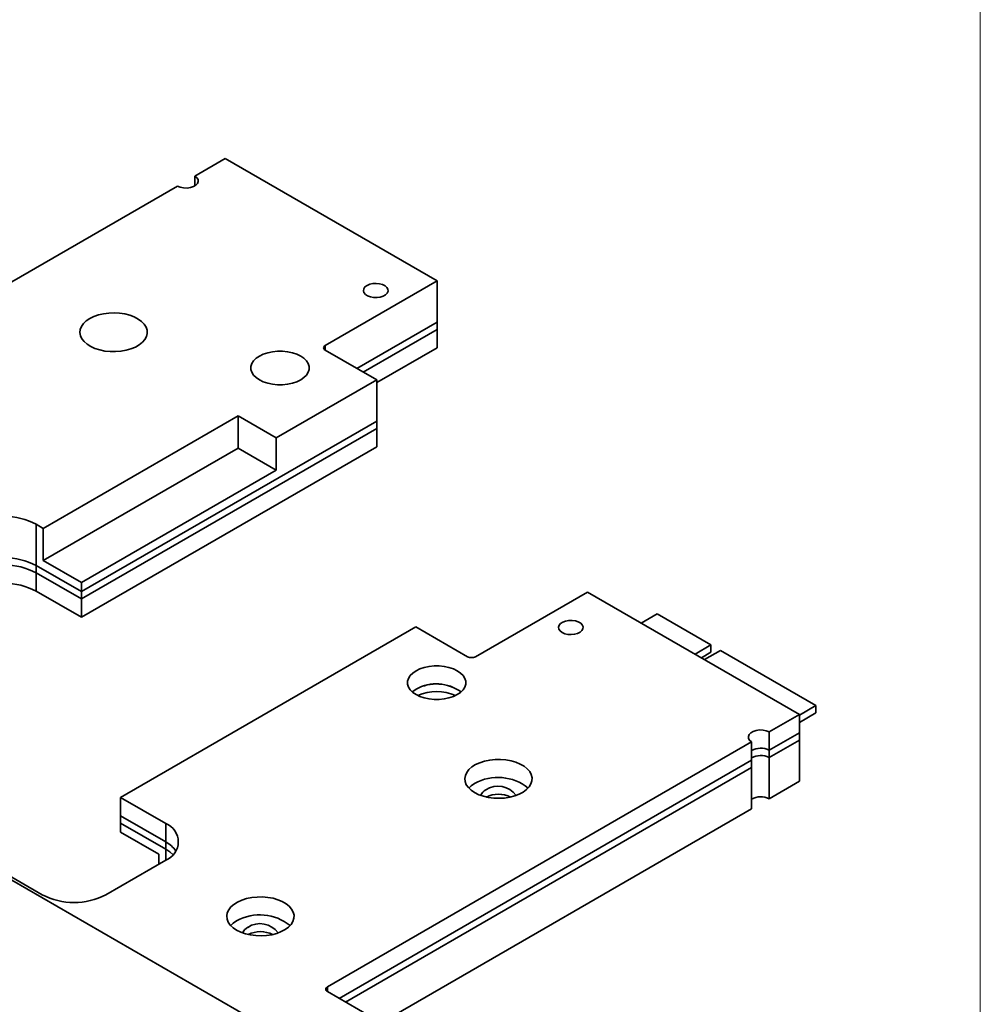
# Model space of a CAD drawing. Units: millimetres. Extents: x 5 to 589, y 4 to 415.
# Drawn here: x 503 to 589, y 101 to 189 of the extents above; entities that cross this region are included whole.
import ezdxf

# ---------------------------------------------------------------- set-up
doc = ezdxf.new("R2010")
doc.units = ezdxf.units.MM

msp = doc.modelspace()

# ---------------------------------------------------------------- linework, layer by layer
at = {"color": 7, "linetype": 'Continuous', "lineweight": 18}
msp.add_line((589, 5), (589, 415), dxfattribs=at)
at = {"color": 7, "linetype": 'Continuous', "lineweight": 35}
for p, q in [((519.005, 175.249), (521.703, 176.806)), ((521.703, 176.806), (540.591, 165.905)), ((519.005, 175.249), (519.005, 174.383)), ((479.639, 152.53), (517.45, 174.352)), ((540.591, 165.905), (530.61, 160.145)), ((540.591, 165.905), (540.591, 162.23)), ((540.591, 162.23), (533.44, 158.104)), ((540.591, 161.577), (534.006, 157.777)), ((540.591, 161.577), (540.591, 162.23)), ((540.591, 159.944), (540.591, 161.577)), ((530.61, 159.737), (535.211, 157.082)), ((540.591, 159.944), (535.211, 156.839)), ((535.211, 157.082), (526.248, 151.909)), ((535.211, 157.082), (535.211, 153.407)), ((522.849, 153.87), (505.49, 143.852)), ((522.849, 153.87), (526.248, 151.909)), ((522.849, 153.87), (522.849, 151.012)), ((535.211, 153.407), (508.889, 138.215)), ((535.211, 152.753), (508.889, 137.562)), ((535.211, 152.753), (535.211, 153.407)), ((535.211, 151.12), (535.211, 152.753)), ((526.248, 151.909), (526.248, 149.051)), ((505.49, 140.993), (522.849, 151.012)), ((535.211, 151.12), (508.889, 135.929)), ((526.248, 149.051), (522.849, 151.012)), ((526.248, 149.051), (508.889, 139.032)), ((505.49, 143.852), (504.86, 144.216)), ((504.86, 144.216), (504.86, 140.541)), ((505.49, 143.852), (505.49, 140.993)), ((508.889, 138.215), (504.86, 140.541)), ((504.86, 139.887), (504.86, 140.541)), ((508.889, 139.032), (505.49, 140.993)), ((508.889, 137.562), (504.86, 139.887)), ((504.86, 138.254), (504.86, 139.887)), ((508.889, 139.032), (508.889, 138.215)), ((508.889, 135.929), (504.86, 138.254)), ((508.889, 137.562), (508.889, 138.215)), ((553.983, 138.178), (544.003, 132.414)), ((572.871, 127.269), (553.983, 138.178)), ((508.889, 135.929), (508.889, 137.562)), ((558.783, 135.406), (560.198, 136.224)), ((560.198, 136.224), (564.988, 133.457)), ((538.695, 135.071), (512.373, 119.869)), ((543.296, 132.414), (538.695, 135.071)), ((564.988, 133.457), (563.573, 132.64)), ((564.988, 133.457), (564.988, 132.804)), ((564.988, 132.804), (564.139, 132.313)), ((564.422, 132.149), (565.837, 132.967)), ((565.837, 132.967), (574.34, 128.056)), ((570.173, 125.711), (572.871, 127.269)), ((574.34, 128.056), (572.871, 127.208)), ((574.34, 127.403), (572.871, 126.555)), ((572.871, 127.269), (572.871, 125.637)), ((574.34, 128.056), (574.34, 127.403)), ((570.173, 125.711), (570.173, 124.079)), ((570.173, 124.079), (572.871, 125.637)), ((572.871, 125.637), (572.871, 124.984)), ((530.808, 102.976), (568.619, 124.813)), ((568.619, 124.813), (568.619, 123.181)), ((570.173, 123.426), (572.871, 124.984)), ((572.871, 121.31), (572.871, 124.984)), ((570.173, 124.079), (570.173, 123.426)), ((531.868, 101.955), (568.619, 123.181)), ((568.619, 123.181), (568.619, 122.528)), ((570.173, 119.752), (570.173, 123.426)), ((532.433, 101.629), (568.619, 122.528)), ((568.619, 118.854), (568.619, 122.528)), ((570.173, 119.752), (572.871, 121.31)), ((512.373, 119.869), (516.402, 117.542)), ((512.373, 119.869), (512.373, 118.236)), ((535.614, 99.792), (568.619, 118.854)), ((512.373, 118.236), (516.402, 115.909)), ((512.373, 118.236), (512.373, 117.583)), ((512.373, 117.583), (516.402, 115.256)), ((512.373, 116.767), (512.373, 117.583)), ((512.373, 116.767), (515.771, 114.804)), ((516.402, 117.542), (516.402, 115.909)), ((516.402, 115.909), (516.402, 115.256)), ((498.318, 115.017), (532.414, 95.325)), ((516.402, 114.275), (511.059, 111.188)), ((515.771, 113.91), (515.771, 114.804)), ((505.402, 111.188), (501.373, 113.516)), ((540.707, 96.85), (530.808, 102.567))]:
    msp.add_line(p, q, dxfattribs=at)
at = {"color": 8, "linetype": 'Continuous', "lineweight": 35}
for p, q in [((530.61, 160.145), (530.61, 159.737)), ((516.402, 114.275), (516.402, 115.256)), ((530.808, 102.976), (530.808, 102.567))]:
    msp.add_line(p, q, dxfattribs=at)
at = {"color": 7, "linetype": 'Continuous', "lineweight": 35, "flags": 128}
for points in [[(517.45, 174.352), (517.701, 174.251), (517.991, 174.193), (518.296, 174.184), (518.595, 174.223), (518.863, 174.309), (519.079, 174.434), (519.228, 174.589), (519.297, 174.761), (519.281, 174.938), (519.181, 175.105), (519.005, 175.249)], [(534.341, 165.501), (534.16, 165.363), (534.05, 165.203), (534.019, 165.031), (534.07, 164.86), (534.199, 164.704), (534.396, 164.574), (534.646, 164.479), (534.932, 164.427), (535.231, 164.421), (535.522, 164.462), (535.783, 164.546), (535.995, 164.669), (536.142, 164.819), (536.213, 164.987), (536.202, 165.16), (536.112, 165.325), (535.948, 165.469), (535.722, 165.583), (535.451, 165.657), (535.156, 165.687), (534.858, 165.669), (534.579, 165.606), (534.341, 165.501)], [(509.629, 162.553), (509.996, 162.734), (510.41, 162.878), (510.858, 162.982), (511.329, 163.043), (511.81, 163.06), (512.291, 163.032), (512.757, 162.96), (513.197, 162.846), (513.6, 162.692), (513.955, 162.503), (514.253, 162.284), (514.486, 162.04), (514.648, 161.777), (514.735, 161.503), (514.745, 161.225), (514.677, 160.949), (514.533, 160.683), (514.317, 160.433), (514.035, 160.207), (513.694, 160.01), (513.302, 159.847), (512.87, 159.723), (512.409, 159.64), (511.931, 159.601), (511.448, 159.606), (510.974, 159.657), (510.519, 159.75), (510.096, 159.885), (509.716, 160.056), (509.388, 160.261), (509.122, 160.494), (508.924, 160.748), (508.799, 161.017), (508.751, 161.294), (508.78, 161.572), (508.886, 161.844), (509.066, 162.103), (509.316, 162.341), (509.629, 162.553)], [(524.751, 159.211), (524.46, 159.01), (524.233, 158.784), (524.078, 158.538), (524, 158.28), (524, 158.019), (524.078, 157.761), (524.233, 157.515), (524.46, 157.289), (524.751, 157.088), (525.098, 156.92), (525.491, 156.789), (525.917, 156.7), (526.363, 156.655), (526.816, 156.655), (527.263, 156.7), (527.688, 156.789), (528.081, 156.92), (528.428, 157.088), (528.719, 157.289), (528.946, 157.515), (529.101, 157.761), (529.18, 158.019), (529.18, 158.28), (529.101, 158.538), (528.946, 158.784), (528.719, 159.01), (528.428, 159.211), (528.081, 159.379), (527.688, 159.509), (527.263, 159.599), (526.816, 159.644), (526.363, 159.644), (525.917, 159.599), (525.491, 159.509), (525.098, 159.379), (524.751, 159.211)], [(551.727, 134.569), (551.966, 134.464), (552.245, 134.401), (552.543, 134.383), (552.838, 134.412), (553.108, 134.487), (553.334, 134.6), (553.498, 134.745), (553.589, 134.91), (553.599, 135.083), (553.528, 135.251), (553.382, 135.402), (553.17, 135.524), (552.909, 135.609), (552.618, 135.65), (552.318, 135.644), (552.033, 135.592), (551.782, 135.497), (551.585, 135.366), (551.457, 135.21), (551.406, 135.04), (551.436, 134.867), (551.546, 134.707), (551.727, 134.569)], [(538.706, 129.03), (539.054, 128.862), (539.446, 128.731), (539.872, 128.642), (540.318, 128.596), (540.772, 128.596), (541.218, 128.642), (541.644, 128.731), (542.036, 128.862), (542.383, 129.03), (542.675, 129.231), (542.901, 129.457), (543.056, 129.703), (543.135, 129.961), (543.135, 130.223), (543.056, 130.481), (542.901, 130.727), (542.675, 130.953), (542.383, 131.154), (542.036, 131.322), (541.644, 131.453), (541.218, 131.543), (540.772, 131.588), (540.318, 131.588), (539.872, 131.543), (539.446, 131.453), (539.054, 131.322), (538.706, 131.154), (538.415, 130.953), (538.189, 130.727), (538.034, 130.481), (537.955, 130.223), (537.955, 129.961), (538.034, 129.703), (538.189, 129.457), (538.415, 129.231), (538.706, 129.03)], [(538.706, 129.521), (538.415, 129.321), (538.363, 129.276)], [(538.363, 129.276), (538.415, 129.321), (538.706, 129.521)], [(570.173, 125.711), (569.923, 125.813), (569.633, 125.871), (569.327, 125.88), (569.029, 125.84), (568.761, 125.755), (568.544, 125.629), (568.396, 125.475), (568.327, 125.302), (568.343, 125.126), (568.443, 124.958), (568.619, 124.813)], [(543.933, 120.296), (544.301, 120.115), (544.714, 119.971), (545.162, 119.867), (545.633, 119.806), (546.115, 119.789), (546.595, 119.817), (547.061, 119.889), (547.502, 120.004), (547.904, 120.157), (548.259, 120.346), (548.557, 120.566), (548.79, 120.81), (548.952, 121.073), (549.039, 121.347), (549.049, 121.626), (548.981, 121.902), (548.837, 122.168), (548.622, 122.418), (548.339, 122.644), (547.998, 122.841), (547.606, 123.004), (547.174, 123.129), (546.713, 123.212), (546.235, 123.251), (545.753, 123.245), (545.278, 123.195), (544.823, 123.101), (544.4, 122.967), (544.02, 122.795), (543.693, 122.59), (543.426, 122.357), (543.228, 122.103), (543.103, 121.834), (543.055, 121.556), (543.084, 121.278), (543.19, 121.006), (543.37, 120.747), (543.62, 120.509), (543.933, 120.296)], [(543.408, 120.705), (543.62, 120.901), (543.933, 121.114)], [(516.402, 115.256), (516.776, 115.007), (517.05, 114.765)], [(517.05, 114.765), (516.776, 115.007), (516.402, 115.256)], [(522.72, 108.044), (523.087, 107.864), (523.501, 107.719), (523.948, 107.615), (524.419, 107.554), (524.901, 107.537), (525.382, 107.565), (525.848, 107.637), (526.288, 107.752), (526.691, 107.906), (527.046, 108.095), (527.344, 108.314), (527.577, 108.558), (527.739, 108.821), (527.826, 109.095), (527.835, 109.374), (527.768, 109.65), (527.624, 109.916), (527.408, 110.166), (527.126, 110.392), (526.785, 110.589), (526.393, 110.752), (525.961, 110.877), (525.5, 110.96), (525.022, 110.999), (524.539, 110.993), (524.065, 110.943), (523.61, 110.85), (523.187, 110.715), (522.807, 110.543), (522.479, 110.338), (522.213, 110.105), (522.015, 109.851), (521.89, 109.582), (521.842, 109.304), (521.871, 109.026), (521.977, 108.754), (522.157, 108.495), (522.407, 108.257), (522.72, 108.044)], [(522.195, 108.453), (522.407, 108.65), (522.72, 108.862)]]:
    msp.add_lwpolyline(points, dxfattribs=at)
at = {"color": 7, "linetype": 'Continuous', "lineweight": 35}
for centre, radius, start, end in [((530.688, 159.941), 0.218, 110.77139, 249.22861), ((502.031, 138.783), 6.125, 62.49779, 117.50221), ((502.031, 135.108), 6.125, 62.49779, 117.50221), ((502.031, 134.455), 6.125, 62.49779, 117.50221), ((502.031, 132.821), 6.125, 62.49779, 117.50221), ((543.649, 133.096), 0.768, 242.59771, 297.40229), ((540.525, 126.253), 3.74, 53.91995, 119.09271), ((540.521, 126.188), 3.795, 54.45278, 118.55989), ((540.545, 125.26), 4.056, 65.43204, 114.56796), ((569.425, 122.6), 1.657, 63.14864, 119.10857), ((569.425, 121.947), 1.657, 63.14864, 119.10857), ((546.013, 117.372), 4.281, 51.1219, 119.07544), ((545.321, 119.737), 0.899, 116.31073, 159.78209), ((546.018, 118.881), 1.99, 35.87261, 123.40961), ((546.054, 117.693), 2.465, 63.87103, 116.12897), ((569.425, 118.273), 1.657, 63.14864, 119.10857), ((515.766, 115.908), 1.753, 291.29025, 68.70975), ((515.13, 113.568), 2.664, 34.88524, 61.48375), ((508.23, 116.617), 6.121, 242.47948, 297.52052), ((524.8, 105.12), 4.281, 51.1219, 119.07544), ((524.108, 107.485), 0.899, 116.31073, 159.78209), ((524.805, 106.629), 1.99, 35.87261, 123.40961), ((524.841, 105.441), 2.465, 63.87103, 116.12897), ((530.886, 102.771), 0.218, 110.806, 249.194)]:
    msp.add_arc(centre, radius, start, end, dxfattribs=at)

doc.saveas('drawing.dxf')
